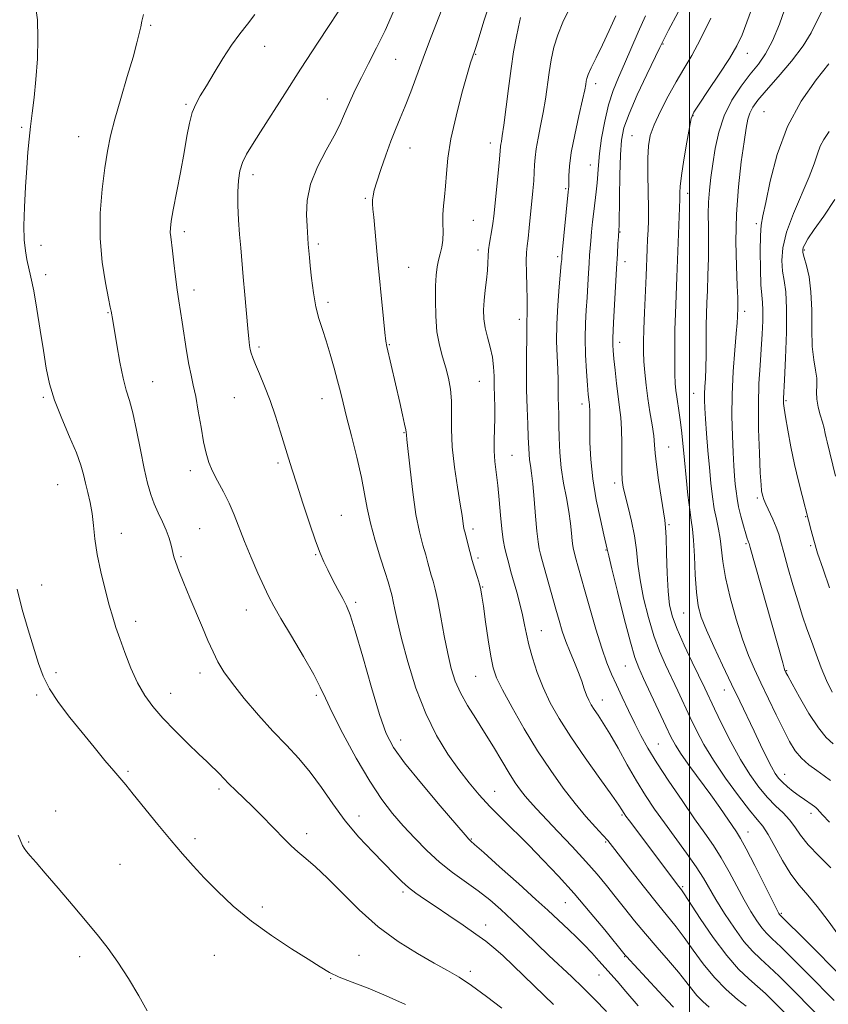
# Model space of a CAD drawing. Extents: x 2044800 to 2047700, y 359800 to 362700.
# Drawn here: x 2046311 to 2046539, y 361127 to 361405 of the extents above; entities that cross this region are included whole.
import ezdxf

# ---------------------------------------------------------------- set-up
doc = ezdxf.new("R2010")
doc.units = 0
doc.header["$MEASUREMENT"] = 0
for name, color, linetype, lineweight in [('32000', 7, 'Continuous', 0), ('DTM SPOT ELEVATION', 2, 'Continuous', 13), ('INDEX CONTOUR', 41, 'Continuous', 13), ('INTERMEDIATE CONTOUR', 44, 'Continuous', 0)]:
    doc.layers.add(name, color=color, linetype=linetype, lineweight=lineweight)

msp = doc.modelspace()

# ---------------------------------------------------------------- linework, layer by layer
at = {"layer": '32000', "flags": 128}
msp.add_lwpolyline([(2046500, 360000), (2046500, 362500)], dxfattribs=at)
at = {"layer": 'DTM SPOT ELEVATION'}
for p in [(2046348.19, 361403.07, 1118.2), (2046380.28, 361397.23, 1120.7), (2046492.5, 361397.87, 1138.1), (2046439.79, 361394.96, 1128.1), (2046516.34, 361395.21, 1142.69), (2046417.17, 361393.54, 1124.9), (2046473.52, 361386.73, 1134.5), (2046358.15, 361380.89, 1119.8), (2046397.93, 361382.33, 1123.2), (2046501.03, 361377.63, 1142.1), (2046520.98, 361378.8, 1147.1), (2046311.76, 361374.36, 1115.8), (2046483.81, 361372.01, 1139.1), (2046327.9, 361371.78, 1117.2), (2046443.89, 361370, 1129.4), (2046421.28, 361368.57, 1126.8), (2046472.07, 361363.75, 1135.3), (2046377.01, 361361.02, 1122.5), (2046465.14, 361357.12, 1133.8), (2046499.46, 361355.8, 1142.5), (2046408.61, 361354.34, 1125.8), (2046439.05, 361348.16, 1128.9), (2046518.8, 361347.21, 1147.7), (2046357.65, 361345.04, 1120.4), (2046480.46, 361344.94, 1138.1), (2046395.45, 361341.57, 1124.3), (2046317.24, 361341.13, 1116.5), (2046440.43, 361339.81, 1129.5), (2046532.4, 361339.79, 1152.2), (2046462.86, 361337.91, 1133.7), (2046481.86, 361336.54, 1138.6), (2046420.89, 361334.93, 1126.9), (2046318.6, 361332.93, 1116.4), (2046360.35, 361328.55, 1120.5), (2046398.17, 361325.07, 1124.4), (2046336.09, 361322.15, 1117.9), (2046515.52, 361322.55, 1146.45), (2046452.04, 361320.3, 1131.5), (2046480.31, 361313.79, 1138.5), (2046378.73, 361312.52, 1122.3), (2046415.42, 361313.17, 1126.1), (2046348.68, 361302.7, 1118.8), (2046440.81, 361302.84, 1129.1), (2046317.93, 361298.32, 1115.8), (2046371.78, 361298.22, 1121.1), (2046396.48, 361298, 1123.3), (2046501.16, 361299.44, 1143.2), (2046527.2, 361297.42, 1150.2), (2046469.68, 361296.49, 1135.5), (2046419.52, 361288.41, 1125.9), (2046494.16, 361284.31, 1140.84), (2046450.01, 361281.99, 1130.9), (2046384.09, 361279.82, 1121.7), (2046359.3, 361277.64, 1119.5), (2046321.97, 361273.71, 1115.1), (2046478.92, 361274.24, 1137.6), (2046519.11, 361269.97, 1147.7), (2046401.87, 361265.13, 1122.9), (2046532.76, 361264.69, 1149.9), (2046362, 361261.33, 1118.9), (2046439.04, 361261.22, 1128.4), (2046494.25, 361262.49, 1140.2), (2046339.87, 361259.99, 1116.7), (2046515.92, 361257.08, 1145.8), (2046534.15, 361256.53, 1149.8), (2046356.73, 361253.46, 1118.2), (2046394.69, 361254.06, 1121.9), (2046440.4, 361253.05, 1128.3), (2046476.48, 361255.34, 1135.9), (2046317.4, 361245.51, 1114.6), (2046441.76, 361244.88, 1128.1), (2046405.89, 361240.61, 1122.3), (2046375.1, 361238.41, 1119.2), (2046498.4, 361237.55, 1141.1), (2046343.93, 361235.21, 1116.5), (2046458.21, 361232.61, 1130.8), (2046481.89, 361222.66, 1135.1), (2046321.5, 361220.74, 1114.3), (2046362.09, 361220.71, 1117.5), (2046439.77, 361219.77, 1127.1), (2046527.37, 361221.32, 1146.1), (2046316.07, 361214.48, 1113.8), (2046353.82, 361214.96, 1116.7), (2046394.81, 361214.38, 1119.7), (2046509.78, 361215.91, 1141.3), (2046475.49, 361213.09, 1132.7), (2046418.57, 361201.81, 1122.6), (2046491.24, 361200.72, 1134.9), (2046341.75, 361193.02, 1114.2), (2046526.84, 361192.1, 1142.7), (2046367.46, 361188.04, 1115.7), (2046445.13, 361187.32, 1124.8), (2046321.43, 361181.77, 1112.7), (2046480.94, 361180.68, 1129.8), (2046534.24, 361181.2, 1141.5), (2046406.9, 361180.37, 1118.7), (2046392.12, 361175.45, 1116.5), (2046516.53, 361175.91, 1136.7), (2046313.77, 361173.05, 1112.1), (2046360.61, 361173.99, 1114.4), (2046438.53, 361173.89, 1122.1), (2046476.38, 361173.04, 1127.8), (2046339.49, 361166.77, 1112.9), (2046419.3, 361159.01, 1117.7), (2046498.05, 361160.5, 1130.2), (2046465.03, 361155.99, 1123.1), (2046379.66, 361154.78, 1114.4), (2046525.92, 361153.03, 1136.2), (2046442.58, 361149.69, 1118.6), (2046328.16, 361140.76, 1111.6), (2046366.06, 361141.13, 1113.1), (2046406.85, 361141.16, 1114.9), (2046481.75, 361140.8, 1123.9), (2046438.25, 361136.67, 1116.4), (2046398.9, 361134.57, 1113.9), (2046474.47, 361135.61, 1121.2)]:
    msp.add_point(p, dxfattribs=at)
at = {"layer": 'INDEX CONTOUR'}
for points in [[(2046377.498, 361406.199, 1120), (2046375.482, 361403.4189, 1120), (2046373.321, 361400.696, 1120), (2046370.986, 361397.568, 1120), (2046368.4899, 361393.756, 1120), (2046366.031, 361389.711, 1120), (2046363.852, 361386.0611, 1120), (2046362.139, 361383.243, 1120), (2046360.846, 361380.911, 1120), (2046359.873, 361378.522, 1120), (2046359.1069, 361375.598, 1120), (2046358.394, 361371.902, 1120), (2046357.569, 361367.26, 1120), (2046356.532, 361361.694, 1120), (2046354.536, 361351.185, 1120), (2046353.975, 361347.968, 1120), (2046353.725, 361346.014, 1120), (2046353.692, 361344.719, 1120), (2046353.797, 361343.509, 1120), (2046354.332, 361339.578, 1120), (2046354.733, 361336.206, 1120), (2046355.182, 361332.318, 1120), (2046355.6429, 361328.6, 1120), (2046356.088, 361325.522, 1120), (2046357.056, 361319.529, 1120), (2046358.284, 361311.428, 1120), (2046358.93, 361307.596, 1120), (2046359.555, 361304.553, 1120), (2046360.1831, 361301.798, 1120), (2046360.852, 361298.598, 1120), (2046361.586, 361294.473, 1120), (2046362.346, 361289.948, 1120), (2046363.078, 361285.797, 1120), (2046363.767, 361282.582, 1120), (2046364.55, 361279.9999, 1120), (2046365.602, 361277.534, 1120), (2046367.032, 361274.774, 1120), (2046368.668, 361271.733, 1120), (2046370.272, 361268.5289, 1120), (2046371.683, 361265.23, 1120), (2046374.5881, 361257.716, 1120), (2046376.441, 361253.249, 1120), (2046378.385, 361248.788, 1120), (2046380.108, 361244.972, 1120), (2046381.45, 361242.153, 1120), (2046382.841, 361239.541, 1120), (2046384.863, 361236.061, 1120), (2046387.858, 361231.0291, 1120), (2046391.222, 361225.34, 1120), (2046394.111, 361220.281, 1120), (2046395.972, 361216.685, 1120), (2046397.411, 361213.58, 1120), (2046399.325, 361209.54, 1120), (2046402.352, 361203.608, 1120), (2046406.096, 361196.694, 1120), (2046409.904, 361190.173, 1120), (2046413.275, 361185.087, 1120), (2046416.333, 361181.126, 1120), (2046419.353, 361177.646, 1120), (2046422.561, 361174.141, 1120), (2046425.974, 361170.662, 1120), (2046429.56, 361167.403, 1120), (2046433.265, 361164.496, 1120), (2046440.459, 361159.32, 1120), (2046443.696, 361156.762, 1120), (2046446.806, 361154.06, 1120), (2046449.998, 361151.106, 1120), (2046453.414, 361147.844, 1120), (2046456.943, 361144.443, 1120), (2046460.408, 361141.123, 1120), (2046466.833, 361135.085, 1120), (2046469.981, 361132.074, 1120), (2046473.228, 361128.85, 1120), (2046476.604, 361125.342, 1120)], [(2046452.4201, 361405.277, 1130), (2046451.7749, 361402.648, 1130), (2046451.125, 361399.502, 1130), (2046450.448, 361395.651, 1130), (2046449.732, 361390.911, 1130), (2046448.984, 361385.302, 1130), (2046447.677, 361374.959, 1130), (2046447.262, 361371.996, 1130), (2046447.006, 361370.416, 1130), (2046446.864, 361369.612, 1130), (2046446.787, 361368.959, 1130), (2046446.687, 361367.789, 1130), (2046446.4691, 361365.418, 1130), (2046446.075, 361361.467, 1130), (2046444.84, 361349.384, 1130), (2046444.599, 361347.257, 1130), (2046444.339, 361345.5, 1130), (2046443.644, 361341.726, 1130), (2046443.373, 361339.846, 1130), (2046443.248, 361338.079, 1130), (2046443.182, 361336.235, 1130), (2046443.052, 361334.064, 1130), (2046442.775, 361331.4069, 1130), (2046442.426, 361328.479, 1130), (2046442.122, 361325.589, 1130), (2046441.968, 361322.96, 1130), (2046442.038, 361320.481, 1130), (2046442.396, 361317.956, 1130), (2046443.055, 361315.244, 1130), (2046443.826, 361312.425, 1130), (2046444.47, 361309.636, 1130), (2046444.8119, 361306.968, 1130), (2046444.934, 361304.333, 1130), (2046444.985, 361301.5981, 1130), (2046445.164, 361295.592, 1130), (2046445.172, 361292.459, 1130), (2046445.058, 361289.342, 1130), (2046444.929, 361286.268, 1130), (2046444.926, 361283.252, 1130), (2046445.151, 361280.263, 1130), (2046445.965, 361273.527, 1130), (2046446.358, 361269.422, 1130), (2046446.725, 361265.1799, 1130), (2046447.107, 361261.323, 1130), (2046447.534, 361258.235, 1130), (2046448.007, 361255.76, 1130), (2046448.521, 361253.6071, 1130), (2046449.076, 361251.5, 1130), (2046449.705, 361249.225, 1130), (2046451.311, 361243.481, 1130), (2046452.195, 361240.177, 1130), (2046452.964, 361237.041, 1130), (2046453.541, 361234.3, 1130), (2046454.069, 361231.649, 1130), (2046454.749, 361228.649, 1130), (2046455.745, 361224.984, 1130), (2046457.077, 361220.848, 1130), (2046458.735, 361216.56, 1130), (2046460.741, 361212.317, 1130), (2046463.274, 361207.84, 1130), (2046466.548, 361202.726, 1130), (2046470.598, 361196.822, 1130), (2046474.743, 361190.964, 1130), (2046478.119, 361186.235, 1130), (2046480.099, 361183.419, 1130), (2046480.986, 361182.098, 1130), (2046481.588, 361181.128, 1130), (2046482.102, 361180.407, 1130), (2046483.121, 361179.037, 1130), (2046497.031, 361160.531, 1130), (2046497.746, 361159.616, 1130), (2046498.501, 361158.515, 1130), (2046503.061, 361151.552, 1130), (2046506.717, 361146.167, 1130), (2046510.488, 361141.076, 1130), (2046513.844, 361137.249, 1130), (2046516.728, 361134.506, 1130), (2046519.2, 361132.3779, 1130), (2046521.385, 361130.409, 1130), (2046523.658, 361128.187, 1130), (2046530.119, 361121.559, 1130)], [(2046506.038, 361405.1081, 1140), (2046503.149, 361399.2241, 1140), (2046500.65, 361394.621, 1140), (2046498.433, 361390.886, 1140), (2046496.259, 361387.248, 1140), (2046493.98, 361383.157, 1140), (2046491.814, 361378.936, 1140), (2046490.068, 361375.127, 1140), (2046488.969, 361372.053, 1140), (2046488.42, 361369.166, 1140), (2046488.242, 361365.7, 1140), (2046488.268, 361361.165, 1140), (2046488.379, 361356.173, 1140), (2046488.465, 361351.615, 1140), (2046488.444, 361348.139, 1140), (2046488.341, 361345.426, 1140), (2046488.207, 361342.915, 1140), (2046488.0781, 361340.101, 1140), (2046487.764, 361332.513, 1140), (2046487.298, 361322.198, 1140), (2046487.107, 361317.504, 1140), (2046487.009, 361313.947, 1140), (2046487.021, 361311.129, 1140), (2046487.148, 361308.416, 1140), (2046487.397, 361305.303, 1140), (2046487.768, 361301.801, 1140), (2046488.264, 361298.049, 1140), (2046488.862, 361294.215, 1140), (2046489.457, 361290.584, 1140), (2046489.921, 361287.47, 1140), (2046490.179, 361285, 1140), (2046490.374, 361282.574, 1140), (2046490.703, 361279.4029, 1140), (2046491.294, 361275.022, 1140), (2046492.011, 361270.254, 1140), (2046493.064, 361263.704, 1140), (2046493.29, 361261.707, 1140), (2046493.421, 361258.889, 1140), (2046493.544, 361254.33, 1140), (2046493.713, 361248.849, 1140), (2046493.975, 361243.705, 1140), (2046494.405, 361239.79, 1140), (2046495.187, 361236.53, 1140), (2046496.531, 361232.987, 1140), (2046498.529, 361228.525, 1140), (2046500.802, 361223.731, 1140), (2046504.346, 361216.385, 1140), (2046507.084, 361210.618, 1140), (2046509.16, 361206.303, 1140), (2046511.682, 361201.285, 1140), (2046514.38, 361196.329, 1140), (2046517.03, 361192.061, 1140), (2046519.5761, 361188.531, 1140), (2046522.004, 361185.648, 1140), (2046524.29, 361183.299, 1140), (2046526.366, 361181.282, 1140), (2046528.151, 361179.372, 1140), (2046529.66, 361177.354, 1140), (2046531.277, 361175.054, 1140), (2046533.477, 361172.303, 1140), (2046536.529, 361169.066, 1140), (2046539.851, 361165.819, 1140)], [(2046539.352, 361373.228, 1150), (2046537.908, 361370.988, 1150), (2046536.844, 361369.0379, 1150), (2046536.04, 361366.889, 1150), (2046535.149, 361364.146, 1150), (2046533.763, 361360.432, 1150), (2046529.294, 361350.1219, 1150), (2046527.343, 361344.886, 1150), (2046526.297, 361340.47, 1150), (2046526.026, 361336.857, 1150), (2046526.241, 361333.872, 1150), (2046526.671, 361331.207, 1150), (2046527.111, 361328.024, 1150), (2046527.371, 361323.352, 1150), (2046527.32, 361316.687, 1150), (2046527.067, 361309.383, 1150), (2046526.782, 361303.26, 1150), (2046526.515, 361298.024, 1150), (2046526.492, 361297.316, 1150), (2046526.517, 361296.5921, 1150), (2046526.662, 361295.277, 1150), (2046527.027, 361292.887, 1150), (2046527.678, 361289.125, 1150), (2046528.564, 361284.433, 1150), (2046529.601, 361279.439, 1150), (2046530.698, 361274.724, 1150), (2046531.718, 361270.683, 1150), (2046533.5341, 361263.781, 1150), (2046534.278, 361260.794, 1150), (2046535.023, 361258.056, 1150), (2046536.126, 361254.435, 1150), (2046537.638, 361249.933, 1150), (2046539.491, 361244.681, 1150)]]:
    msp.add_polyline3d(points, dxfattribs=at)
at = {"layer": 'INTERMEDIATE CONTOUR'}
for points in [[(2046403.916, 361411.398, 1122), (2046395.348, 361398.342, 1122), (2046390.391, 361390.733, 1122), (2046385.932, 361383.792, 1122), (2046379.108, 361373.082, 1122), (2046376.824, 361369.539, 1122), (2046375.191, 361366.845, 1122), (2046374.065, 361364.515, 1122), (2046373.319, 361362.112, 1122), (2046372.886, 361359.401, 1122), (2046372.713, 361356.196, 1122), (2046372.747, 361352.403, 1122), (2046372.9311, 361348.293, 1122), (2046373.206, 361344.228, 1122), (2046373.524, 361340.436, 1122), (2046374.274, 361332.261, 1122), (2046374.707, 361327.193, 1122), (2046375.504, 361317.689, 1122), (2046375.783, 361314.765, 1122), (2046376.003, 361312.98, 1122), (2046376.2131, 361311.808, 1122), (2046376.476, 361310.756, 1122), (2046376.915, 361309.462, 1122), (2046377.668, 361307.598, 1122), (2046378.821, 361304.916, 1122), (2046380.261, 361301.4831, 1122), (2046381.824, 361297.449, 1122), (2046383.361, 361293.009, 1122), (2046384.783, 361288.557, 1122), (2046387.031, 361281.169, 1122), (2046388.047, 361277.87, 1122), (2046389.327, 361273.831, 1122), (2046391.031, 361268.57, 1122), (2046392.91, 361262.89, 1122), (2046394.609, 361257.919, 1122), (2046395.886, 361254.457, 1122), (2046396.931, 361252.0009, 1122), (2046398.046, 361249.726, 1122), (2046399.4391, 361247.022, 1122), (2046400.94, 361244.164, 1122), (2046402.2901, 361241.645, 1122), (2046403.339, 361239.642, 1122), (2046404.384, 361237.068, 1122), (2046405.835, 361232.524, 1122), (2046407.952, 361225.195, 1122), (2046410.393, 361216.628, 1122), (2046412.667, 361208.956, 1122), (2046414.511, 361203.677, 1122), (2046416.572, 361199.731, 1122), (2046419.725, 361195.423, 1122), (2046424.465, 361189.6, 1122), (2046429.763, 361183.29, 1122), (2046436.76, 361175.086, 1122), (2046437.806, 361173.884, 1122), (2046438.103, 361173.581, 1122), (2046438.406, 361173.329, 1122), (2046439.466, 361172.409, 1122), (2046442.036, 361170.133, 1122), (2046446.511, 361166.132, 1122), (2046451.867, 361161.3191, 1122), (2046456.722, 361156.925, 1122), (2046460.05, 361153.869, 1122), (2046465.987, 361148.3061, 1122), (2046468.146, 361146.263, 1122), (2046470.354, 361144.077, 1122), (2046472.483, 361141.829, 1122), (2046474.46, 361139.643, 1122), (2046479.616, 361133.876, 1122), (2046482.087, 361131.013, 1122), (2046485.537, 361126.919, 1122)], [(2046499.586, 361412.02, 1138), (2046494.116, 361401.718, 1138), (2046492.652, 361398.924, 1138), (2046491.6279, 361396.873, 1138), (2046487.981, 361389.264, 1138), (2046485.305, 361383.538, 1138), (2046482.964, 361378.217, 1138), (2046481.519, 361374.244, 1138), (2046480.8181, 361370.795, 1138), (2046480.526, 361366.603, 1138), (2046480.363, 361360.869, 1138), (2046480.258, 361354.669, 1138), (2046480.151, 361346.648, 1138), (2046480.124, 361345.4961, 1138), (2046479.98, 361343.509, 1138), (2046479.8569, 361341.637, 1138), (2046479.681, 361338.742, 1138), (2046479.448, 361334.652, 1138), (2046478.632, 361319.362, 1138), (2046478.385, 361314.987, 1138), (2046478.3659, 361314.038, 1138), (2046478.402, 361313.012, 1138), (2046478.514, 361311.515, 1138), (2046478.724, 361309.222, 1138), (2046479.047, 361305.963, 1138), (2046479.447, 361302.207, 1138), (2046479.88, 361298.5811, 1138), (2046480.298, 361295.51, 1138), (2046480.649, 361292.623, 1138), (2046480.877, 361289.347, 1138), (2046480.955, 361285.335, 1138), (2046480.938, 361277.525, 1138), (2046481.022, 361275.006, 1138), (2046481.293, 361273.004, 1138), (2046481.8461, 361270.674, 1138), (2046482.717, 361267.396, 1138), (2046483.703, 361263.445, 1138), (2046484.541, 361259.319, 1138), (2046485.06, 361255.37, 1138), (2046485.467, 361251.356, 1138), (2046486.06, 361246.885, 1138), (2046487.064, 361241.729, 1138), (2046488.4101, 361236.302, 1138), (2046489.958, 361231.181, 1138), (2046491.586, 361226.791, 1138), (2046493.261, 361222.95, 1138), (2046496.707, 361215.645, 1138), (2046500.201, 361208.185, 1138), (2046501.9879, 361204.471, 1138), (2046504.07, 361200.542, 1138), (2046506.757, 361196.112, 1138), (2046510.186, 361191.083, 1138), (2046513.822, 361186.113, 1138), (2046516.962, 361182.051, 1138), (2046519.114, 361179.428, 1138), (2046520.645, 361177.506, 1138), (2046522.136, 361175.231, 1138), (2046524.034, 361171.855, 1138), (2046526.262, 361167.858, 1138), (2046528.61, 361164.029, 1138), (2046530.933, 361160.911, 1138), (2046533.345, 361158.081, 1138), (2046536.025, 361154.871, 1138), (2046539.0701, 361150.842, 1138), (2046542.25, 361146.463, 1138)], [(2046528.796, 361413.183, 1144), (2046525.335, 361403.491, 1144), (2046523.3881, 361398.706, 1144), (2046521.446, 361395.075, 1144), (2046519.4101, 361392.183, 1144), (2046517.132, 361389.325, 1144), (2046514.552, 361385.934, 1144), (2046511.969, 361382.0001, 1144), (2046509.773, 361377.656, 1144), (2046508.248, 361373.055, 1144), (2046507.266, 361368.446, 1144), (2046506.593, 361364.099, 1144), (2046506.044, 361360.21, 1144), (2046505.619, 361356.669, 1144), (2046505.365, 361353.294, 1144), (2046505.3021, 361349.893, 1144), (2046505.345, 361346.254, 1144), (2046505.381, 361342.155, 1144), (2046505.326, 361337.509, 1144), (2046505.199, 361332.752, 1144), (2046505.048, 361328.448, 1144), (2046504.912, 361324.968, 1144), (2046504.804, 361321.884, 1144), (2046504.731, 361318.574, 1144), (2046504.66, 361310.423, 1144), (2046504.597, 361306.596, 1144), (2046504.484, 361303.596, 1144), (2046504.3571, 361301.282, 1144), (2046504.265, 361299.361, 1144), (2046504.253, 361297.514, 1144), (2046504.338, 361295.309, 1144), (2046504.532, 361292.286, 1144), (2046504.838, 361288.166, 1144), (2046505.22, 361283.383, 1144), (2046505.635, 361278.55, 1144), (2046506.051, 361274.171, 1144), (2046506.493, 361270.315, 1144), (2046506.998, 361266.94, 1144), (2046507.583, 361263.978, 1144), (2046508.166, 361261.244, 1144), (2046508.646, 361258.526, 1144), (2046509.397, 361252.058, 1144), (2046510.166, 361247.56, 1144), (2046511.482, 361241.917, 1144), (2046513.165, 361235.822, 1144), (2046514.949, 361230.1831, 1144), (2046516.636, 361225.642, 1144), (2046518.317, 361221.769, 1144), (2046520.1569, 361217.87, 1144), (2046524.43, 361208.891, 1144), (2046526.455, 361204.729, 1144), (2046528.173, 361201.402, 1144), (2046529.775, 361198.8, 1144), (2046531.534, 361196.675, 1144), (2046533.6331, 361194.82, 1144), (2046535.873, 361193.1811, 1144), (2046537.964, 361191.74, 1144), (2046539.714, 361190.438, 1144)], [(2046315.68, 361408.617, 1116), (2046316.229, 361404.694, 1116), (2046316.399, 361399.506, 1116), (2046316.234, 361393.648, 1116), (2046315.842, 361387.879, 1116), (2046315.325, 361382.802, 1116), (2046314.772, 361378.4181, 1116), (2046314.269, 361374.5739, 1116), (2046313.876, 361371.053, 1116), (2046313.554, 361367.379, 1116), (2046313.238, 361363.008, 1116), (2046312.893, 361357.635, 1116), (2046312.596, 361351.901, 1116), (2046312.4571, 361346.686, 1116), (2046312.553, 361342.653, 1116), (2046312.85, 361339.613, 1116), (2046313.284, 361337.165, 1116), (2046314.433, 361332.143, 1116), (2046315.188, 361328.369, 1116), (2046316.08, 361323.184, 1116), (2046317.027, 361317.25, 1116), (2046317.924, 361311.484, 1116), (2046318.735, 361306.55, 1116), (2046319.692, 361302.094, 1116), (2046321.09, 361297.511, 1116), (2046323.093, 361292.407, 1116), (2046325.316, 361287.2439, 1116), (2046327.242, 361282.695, 1116), (2046328.492, 361279.238, 1116), (2046329.245, 361276.556, 1116), (2046329.821, 361274.135, 1116), (2046330.468, 361271.547, 1116), (2046331.132, 361268.705, 1116), (2046331.69, 361265.608, 1116), (2046332.075, 361262.229, 1116), (2046332.462, 361258.442, 1116), (2046333.085, 361254.094, 1116), (2046334.095, 361249.168, 1116), (2046335.3189, 361244.184, 1116), (2046336.501, 361239.794, 1116), (2046337.466, 361236.419, 1116), (2046338.369, 361233.5321, 1116), (2046339.445, 361230.375, 1116), (2046340.8709, 361226.417, 1116), (2046342.586, 361222.048, 1116), (2046344.474, 361217.887, 1116), (2046346.475, 361214.374, 1116), (2046348.767, 361211.232, 1116), (2046351.587, 361208.005, 1116), (2046355.029, 361204.405, 1116), (2046358.621, 361200.817, 1116), (2046361.746, 361197.794, 1116), (2046363.952, 361195.731, 1116), (2046365.427, 361194.383, 1116), (2046366.523, 361193.345, 1116), (2046367.5609, 361192.267, 1116), (2046368.737, 361191.007, 1116), (2046370.22, 361189.478, 1116), (2046372.124, 361187.614, 1116), (2046374.37, 361185.456, 1116), (2046376.8261, 361183.065, 1116), (2046379.359, 361180.527, 1116), (2046385.982, 361173.75, 1116), (2046387.7699, 361172.015, 1116), (2046389.659, 361170.325, 1116), (2046391.872, 361168.47, 1116), (2046394.586, 361166.1271, 1116), (2046397.9639, 361162.94, 1116), (2046402.116, 361158.721, 1116), (2046406.935, 361153.936, 1116), (2046412.261, 361149.215, 1116), (2046417.8731, 361145.087, 1116), (2046423.316, 361141.665, 1116), (2046428.072, 361138.96, 1116), (2046431.83, 361136.887, 1116), (2046435.103, 361134.978, 1116), (2046438.608, 361132.666, 1116), (2046442.805, 361129.603, 1116), (2046447.128, 361126.296, 1116)], [(2046443.937, 361409.92, 1128), (2046442.063, 361404.275, 1128), (2046440.713, 361399.881, 1128), (2046439.87, 361397.173, 1128), (2046439.392, 361395.734, 1128), (2046438.813, 361394.126, 1128), (2046438.313, 361392.52, 1128), (2046437.377, 361389.3111, 1128), (2046435.896, 361384.028, 1128), (2046434.21, 361377.558, 1128), (2046432.777, 361371.1259, 1128), (2046431.9301, 361365.717, 1128), (2046431.521, 361361.35, 1128), (2046431.278, 361357.802, 1128), (2046430.992, 361354.85, 1128), (2046430.707, 361352.266, 1128), (2046430.527, 361349.8221, 1128), (2046430.513, 361347.348, 1128), (2046430.55, 361344.909, 1128), (2046430.48, 361342.6289, 1128), (2046430.192, 361340.592, 1128), (2046429.76, 361338.73, 1128), (2046429.307, 361336.936, 1128), (2046428.934, 361335.06, 1128), (2046428.656, 361332.781, 1128), (2046428.47, 361329.733, 1128), (2046428.386, 361325.719, 1128), (2046428.481, 361321.198, 1128), (2046428.843, 361316.796, 1128), (2046429.522, 361312.995, 1128), (2046430.396, 361309.701, 1128), (2046431.3, 361306.678, 1128), (2046432.085, 361303.706, 1128), (2046432.664, 361300.629, 1128), (2046432.965, 361297.31, 1128), (2046432.976, 361293.606, 1128), (2046432.93, 361289.354, 1128), (2046433.119, 361284.384, 1128), (2046433.738, 361278.705, 1128), (2046434.593, 361273.029, 1128), (2046435.388, 361268.25, 1128), (2046435.901, 361265.024, 1128), (2046436.355, 361261.909, 1128), (2046436.527, 361261.043, 1128), (2046436.7541, 361260.142, 1128), (2046437.079, 361258.901, 1128), (2046438.112, 361254.863, 1128), (2046438.784, 361252.398, 1128), (2046439.517, 361249.911, 1128), (2046440.222, 361247.602, 1128), (2046440.8, 361245.67, 1128), (2046441.194, 361244.145, 1128), (2046441.521, 361242.372, 1128), (2046441.94, 361239.529, 1128), (2046442.563, 361235.13, 1128), (2046443.3, 361230.035, 1128), (2046444.016, 361225.44, 1128), (2046444.669, 361222.145, 1128), (2046445.61, 361219.363, 1128), (2046447.288, 361215.906, 1128), (2046450.002, 361210.929, 1128), (2046453.457, 361204.943, 1128), (2046457.2119, 361198.8, 1128), (2046460.8929, 361193.205, 1128), (2046464.41, 361188.273, 1128), (2046467.743, 361183.974, 1128), (2046470.841, 361180.295, 1128), (2046473.528, 361177.295, 1128), (2046475.596, 361175.0469, 1128), (2046476.998, 361173.467, 1128), (2046478.323, 361171.826, 1128), (2046483.491, 361165.127, 1128), (2046487.295, 361160.241, 1128), (2046490.946, 361155.639, 1128), (2046496.244, 361149.176, 1128), (2046498.526, 361146.198, 1128), (2046501.049, 361142.636, 1128), (2046503.879, 361138.726, 1128), (2046507.009, 361134.892, 1128), (2046510.353, 361131.509, 1128), (2046513.498, 361128.7639, 1128), (2046515.949, 361126.797, 1128)], [(2046517.832, 361408.599, 1142), (2046516.202, 361404.029, 1142), (2046514.812, 361400.451, 1142), (2046513.312, 361397.312, 1142), (2046511.257, 361393.784, 1142), (2046508.404, 361389.348, 1142), (2046505.313, 361384.722, 1142), (2046502.747, 361380.933, 1142), (2046501.25, 361378.6189, 1142), (2046500.503, 361376.861, 1142), (2046499.967, 361374.348, 1142), (2046499.233, 361370.203, 1142), (2046498.409, 361365.261, 1142), (2046497.732, 361360.791, 1142), (2046497.374, 361357.7649, 1142), (2046497.2631, 361355.986, 1142), (2046497.253, 361354.138, 1142), (2046496.462, 361332.15, 1142), (2046496.054, 361321.902, 1142), (2046495.92, 361317.362, 1142), (2046495.854, 361312.779, 1142), (2046495.852, 361308.455, 1142), (2046495.902, 361304.84, 1142), (2046496.001, 361302.225, 1142), (2046496.163, 361300.266, 1142), (2046496.409, 361298.462, 1142), (2046497.1291, 361294.009, 1142), (2046497.506, 361291.309, 1142), (2046497.839, 361288.282, 1142), (2046498.555, 361280.595, 1142), (2046499.039, 361275.723, 1142), (2046499.569, 361270.7989, 1142), (2046500.077, 361266.63, 1142), (2046500.505, 361263.703, 1142), (2046500.855, 361261.229, 1142), (2046501.139, 361258.097, 1142), (2046501.381, 361253.556, 1142), (2046501.637, 361248.311, 1142), (2046501.975, 361243.423, 1142), (2046502.482, 361239.632, 1142), (2046503.342, 361236.372, 1142), (2046504.76, 361232.751, 1142), (2046506.847, 361228.128, 1142), (2046509.341, 361222.864, 1142), (2046511.884, 361217.572, 1142), (2046514.193, 361212.736, 1142), (2046518.205, 361204.265, 1142), (2046520.037, 361200.424, 1142), (2046521.698, 361197.0121, 1142), (2046523.088, 361194.285, 1142), (2046524.166, 361192.393, 1142), (2046525.127, 361191.062, 1142), (2046526.225, 361189.91, 1142), (2046527.642, 361188.644, 1142), (2046529.262, 361187.318, 1142), (2046530.897, 361186.072, 1142), (2046532.38, 361185.021, 1142), (2046534.583, 361183.561, 1142), (2046535.216, 361183.122, 1142), (2046535.643, 361182.776, 1142), (2046536.015, 361182.407, 1142), (2046537.534, 361180.757, 1142), (2046539.45, 361178.706, 1142)], [(2046346.115, 361406.134, 1118), (2046345.661, 361404.276, 1118), (2046345.348, 361402.732, 1118), (2046344.956, 361400.861, 1118), (2046344.3, 361398.167, 1118), (2046343.202, 361394.184, 1118), (2046341.58, 361388.702, 1118), (2046339.731, 361382.525, 1118), (2046338.05, 361376.707, 1118), (2046336.83, 361371.969, 1118), (2046335.958, 361367.696, 1118), (2046335.223, 361362.933, 1118), (2046334.493, 361356.985, 1118), (2046333.962, 361350.184, 1118), (2046333.903, 361343.116, 1118), (2046334.479, 361336.371, 1118), (2046335.401, 361330.539, 1118), (2046336.269, 361326.215, 1118), (2046336.776, 361323.765, 1118), (2046336.994, 361322.65, 1118), (2046337.461, 361319.988, 1118), (2046338.607, 361313.126, 1118), (2046339.471, 361308.245, 1118), (2046340.386, 361303.758, 1118), (2046341.268, 361300.399, 1118), (2046342.155, 361297.472, 1118), (2046343.112, 361293.927, 1118), (2046344.181, 361289.053, 1118), (2046345.292, 361283.511, 1118), (2046346.349, 361278.303, 1118), (2046347.29, 361274.193, 1118), (2046348.196, 361270.999, 1118), (2046349.181, 361268.303, 1118), (2046350.313, 361265.7581, 1118), (2046351.481, 361263.301, 1118), (2046352.527, 361260.94, 1118), (2046353.329, 361258.7, 1118), (2046353.9161, 361256.656, 1118), (2046354.723, 361253.4251, 1118), (2046355.233, 361251.782, 1118), (2046356.104, 361249.428, 1118), (2046357.484, 361246, 1118), (2046359.205, 361241.854, 1118), (2046362.73, 361233.485, 1118), (2046364.299, 361229.845, 1118), (2046365.74, 361226.654, 1118), (2046367.129, 361223.861, 1118), (2046368.813, 361221.047, 1118), (2046371.201, 361217.698, 1118), (2046374.555, 361213.484, 1118), (2046378.524, 361208.8151, 1118), (2046382.609, 361204.285, 1118), (2046386.405, 361200.316, 1118), (2046389.893, 361196.635, 1118), (2046393.151, 361192.797, 1118), (2046396.28, 361188.476, 1118), (2046399.475, 361183.81, 1118), (2046402.958, 361179.056, 1118), (2046406.832, 361174.4661, 1118), (2046410.735, 361170.284, 1118), (2046416.853, 361164.0229, 1118), (2046418.953, 361161.9349, 1118), (2046420.847, 361160.237, 1118), (2046422.8791, 361158.679, 1118), (2046425.309, 361157.006, 1118), (2046428.375, 361154.963, 1118), (2046432.17, 361152.407, 1118), (2046436.197, 361149.655, 1118), (2046439.808, 361147.139, 1118), (2046442.568, 361145.133, 1118), (2046444.882, 361143.28, 1118), (2046447.364, 361141.07, 1118), (2046450.433, 361138.172, 1118), (2046459.099, 361129.817, 1118), (2046461.661, 361127.325, 1118)], [(2046416.622, 361407.0489, 1124), (2046414.229, 361401.694, 1124), (2046411.83, 361396.743, 1124), (2046409.561, 361392.319, 1124), (2046407.5451, 361388.436, 1124), (2046405.874, 361385.091, 1124), (2046404.525, 361382.218, 1124), (2046403.446, 361379.735, 1124), (2046402.533, 361377.495, 1124), (2046401.47, 361375.084, 1124), (2046399.893, 361372.021, 1124), (2046397.61, 361367.986, 1124), (2046395.141, 361363.292, 1124), (2046393.181, 361358.411, 1124), (2046392.238, 361353.782, 1124), (2046392.068, 361349.722, 1124), (2046392.237, 361346.511, 1124), (2046392.587, 361341.476, 1124), (2046392.917, 361337.757, 1124), (2046393.152, 361335.345, 1124), (2046393.522, 361331.859, 1124), (2046394.044, 361327.804, 1124), (2046394.728, 361323.859, 1124), (2046395.577, 361320.508, 1124), (2046396.564, 361317.459, 1124), (2046397.651, 361314.23, 1124), (2046398.79, 361310.497, 1124), (2046399.89, 361306.582, 1124), (2046400.8499, 361302.969, 1124), (2046401.622, 361299.921, 1124), (2046402.387, 361296.827, 1124), (2046403.381, 361292.855, 1124), (2046404.747, 361287.485, 1124), (2046406.249, 361281.436, 1124), (2046407.559, 361275.7381, 1124), (2046408.461, 361271.12, 1124), (2046409.194, 361267.1019, 1124), (2046410.114, 361262.902, 1124), (2046411.453, 361258.019, 1124), (2046412.956, 361253.0771, 1124), (2046414.248, 361248.983, 1124), (2046415.049, 361246.393, 1124), (2046415.927, 361243.335, 1124), (2046416.197, 361242.305, 1124), (2046416.5291, 361240.802, 1124), (2046416.972, 361238.564, 1124), (2046417.685, 361235.218, 1124), (2046418.854, 361230.363, 1124), (2046420.619, 361223.837, 1124), (2046422.925, 361216.446, 1124), (2046425.671, 361209.235, 1124), (2046428.735, 361203.04, 1124), (2046431.927, 361197.868, 1124), (2046435.038, 361193.516, 1124), (2046437.933, 361189.772, 1124), (2046440.769, 361186.383, 1124), (2046443.777, 361183.088, 1124), (2046447.135, 361179.662, 1124), (2046454.726, 361172.15, 1124), (2046458.81, 361167.983, 1124), (2046463.06, 361163.467, 1124), (2046467.487, 361158.537, 1124), (2046472.004, 361153.272, 1124), (2046476.1279, 361148.321, 1124), (2046481.919, 361141.252, 1124), (2046482.444, 361140.648, 1124), (2046483.183, 361139.828, 1124), (2046484.379, 361138.526, 1124), (2046491.412, 361130.995, 1124), (2046493.826, 361128.39, 1124), (2046495.513, 361126.5259, 1124)], [(2046430.24, 361407.607, 1126), (2046428.519, 361403.226, 1126), (2046426.747, 361398.628, 1126), (2046424.948, 361393.869, 1126), (2046421.444, 361384.429, 1126), (2046419.872, 361380.332, 1126), (2046418.483, 361376.925, 1126), (2046417.182, 361373.814, 1126), (2046415.843, 361370.463, 1126), (2046414.396, 361366.538, 1126), (2046413, 361362.51, 1126), (2046411.873, 361359.052, 1126), (2046411.1751, 361356.658, 1126), (2046410.832, 361355.098, 1126), (2046410.714, 361353.96, 1126), (2046410.711, 361352.8391, 1126), (2046410.806, 361351.339, 1126), (2046411.005, 361349.069, 1126), (2046411.981, 361338.518, 1126), (2046413.7799, 361320.438, 1126), (2046414.179, 361316.581, 1126), (2046414.466, 361314.194, 1126), (2046414.74, 361312.619, 1126), (2046418.357, 361296.879, 1126), (2046419.143, 361293.397, 1126), (2046419.724, 361290.753, 1126), (2046420.031, 361289.226, 1126), (2046420.142, 361288.526, 1126), (2046420.212, 361287.798, 1126), (2046420.361, 361286.482, 1126), (2046421.261, 361278.123, 1126), (2046422.027, 361271.634, 1126), (2046422.9299, 361265.356, 1126), (2046423.899, 361260.405, 1126), (2046424.844, 361256.719, 1126), (2046425.664, 361253.942, 1126), (2046426.292, 361251.747, 1126), (2046427.242, 361248.262, 1126), (2046427.736, 361246.541, 1126), (2046428.322, 361244.299, 1126), (2046429.045, 361241.027, 1126), (2046429.927, 361236.447, 1126), (2046430.906, 361231.198, 1126), (2046431.897, 361226.15, 1126), (2046432.866, 361221.954, 1126), (2046433.978, 361218.398, 1126), (2046435.448, 361215.053, 1126), (2046437.423, 361211.561, 1126), (2046439.767, 361207.855, 1126), (2046442.2769, 361203.936, 1126), (2046444.765, 361199.865, 1126), (2046447.1009, 361195.932, 1126), (2046449.171, 361192.486, 1126), (2046450.9, 361189.778, 1126), (2046452.3719, 361187.677, 1126), (2046453.712, 361185.958, 1126), (2046455.087, 361184.354, 1126), (2046456.846, 361182.447, 1126), (2046462.903, 361176.0749, 1126), (2046466.923, 361171.808, 1126), (2046470.77, 361167.635, 1126), (2046473.943, 361164.045, 1126), (2046476.611, 361160.864, 1126), (2046479.108, 361157.753, 1126), (2046481.723, 361154.434, 1126), (2046484.544, 361150.8921, 1126), (2046487.609, 361147.173, 1126), (2046490.893, 361143.361, 1126), (2046494.103, 361139.688, 1126), (2046496.881, 361136.423, 1126), (2046498.984, 361133.762, 1126), (2046500.621, 361131.613, 1126), (2046502.113, 361129.814, 1126), (2046503.732, 361128.192, 1126), (2046505.547, 361126.5419, 1126)], [(2046466.023, 361407.476, 1132), (2046464.316, 361404.007, 1132), (2046462.879, 361400.47, 1132), (2046461.81, 361396.94, 1132), (2046461.035, 361393.394, 1132), (2046460.439, 361389.789, 1132), (2046459.382, 361382.335, 1132), (2046458.772, 361378.551, 1132), (2046458.051, 361374.814, 1132), (2046457.335, 361371.325, 1132), (2046456.779, 361368.317, 1132), (2046456.488, 361365.921, 1132), (2046456.367, 361363.865, 1132), (2046456.275, 361361.772, 1132), (2046456.098, 361359.33, 1132), (2046455.835, 361356.475, 1132), (2046454.826, 361346.079, 1132), (2046454.508, 361343.1109, 1132), (2046454.244, 361340.981, 1132), (2046454.067, 361339.122, 1132), (2046454.009, 361336.76, 1132), (2046454.081, 361333.379, 1132), (2046454.2111, 361329.513, 1132), (2046454.306, 361325.954, 1132), (2046454.299, 361323.315, 1132), (2046454.23, 361321.482, 1132), (2046454.164, 361320.161, 1132), (2046454.149, 361319.003, 1132), (2046454.1601, 361317.44, 1132), (2046454.155, 361314.849, 1132), (2046454.108, 361310.821, 1132), (2046454.064, 361305.799, 1132), (2046454.088, 361300.4391, 1132), (2046454.219, 361295.329, 1132), (2046454.408, 361290.792, 1132), (2046454.584, 361287.085, 1132), (2046454.788, 361282.365, 1132), (2046454.929, 361280.742, 1132), (2046455.167, 361279.114, 1132), (2046455.486, 361277.009, 1132), (2046455.85, 361273.937, 1132), (2046456.23, 361269.652, 1132), (2046456.608, 361264.893, 1132), (2046456.974, 361260.647, 1132), (2046457.319, 361257.654, 1132), (2046457.656, 361255.668, 1132), (2046457.999, 361254.195, 1132), (2046458.3739, 361252.772, 1132), (2046462.329, 361238.629, 1132), (2046463.238, 361235.44, 1132), (2046464.1401, 361232.496, 1132), (2046465.151, 361229.595, 1132), (2046466.337, 361226.599, 1132), (2046467.582, 361223.614, 1132), (2046468.723, 361220.814, 1132), (2046469.638, 361218.34, 1132), (2046470.37, 361216.223, 1132), (2046471.0041, 361214.465, 1132), (2046471.624, 361213.03, 1132), (2046472.318, 361211.746, 1132), (2046473.172, 361210.403, 1132), (2046474.273, 361208.776, 1132), (2046475.71, 361206.585, 1132), (2046477.5681, 361203.533, 1132), (2046479.88, 361199.475, 1132), (2046482.47, 361194.86, 1132), (2046485.104, 361190.287, 1132), (2046487.627, 361186.195, 1132), (2046490.172, 361182.375, 1132), (2046492.95, 361178.455, 1132), (2046499.188, 361169.928, 1132), (2046501.895, 361166.081, 1132), (2046503.911, 361162.935, 1132), (2046507.47, 361156.86, 1132), (2046509.9, 361152.941, 1132), (2046512.656, 361148.787, 1132), (2046515.361, 361145.095, 1132), (2046517.749, 361142.348, 1132), (2046520.01, 361140.167, 1132), (2046522.452, 361137.959, 1132), (2046525.304, 361135.256, 1132), (2046528.507, 361132.089, 1132), (2046535.457, 361125.014, 1132)], [(2046479.256, 361405.8041, 1134), (2046477.406, 361401.681, 1134), (2046475.463, 361397.627, 1134), (2046473.66, 361393.998, 1134), (2046472.257, 361391.135, 1134), (2046471.434, 361389.2629, 1134), (2046471.0549, 361388.124, 1134), (2046470.904, 361387.342, 1134), (2046470.773, 361386.494, 1134), (2046470.484, 361384.977, 1134), (2046469.868, 361382.143, 1134), (2046468.839, 361377.6419, 1134), (2046467.663, 361372.306, 1134), (2046466.687, 361367.267, 1134), (2046466.171, 361363.422, 1134), (2046466.006, 361360.738, 1134), (2046465.995, 361358.949, 1134), (2046465.963, 361357.697, 1134), (2046465.842, 361356.247, 1134), (2046464.045, 361338.08, 1134), (2046463.987, 361337.204, 1134), (2046463.889, 361336.032, 1134), (2046463.277, 361329.457, 1134), (2046462.8659, 361324.302, 1134), (2046462.594, 361318.954, 1134), (2046462.575, 361314.111, 1134), (2046462.719, 361309.893, 1134), (2046462.885, 361306.271, 1134), (2046462.964, 361303.199, 1134), (2046462.998, 361298.182, 1134), (2046463.054, 361295.922, 1134), (2046463.14, 361293.489, 1134), (2046463.227, 361290.572, 1134), (2046463.3129, 361286.959, 1134), (2046463.489, 361282.833, 1134), (2046463.872, 361278.4739, 1134), (2046464.527, 361274.139, 1134), (2046465.306, 361269.994, 1134), (2046466.011, 361266.184, 1134), (2046466.49, 361262.841, 1134), (2046466.783, 361260.06, 1134), (2046466.977, 361257.925, 1134), (2046467.145, 361256.467, 1134), (2046467.309, 361255.5, 1134), (2046467.476, 361254.782, 1134), (2046467.889, 361253.256, 1134), (2046470.425, 361244.248, 1134), (2046471.93, 361238.963, 1134), (2046473.6569, 361233.058, 1134), (2046475.327, 361227.661, 1134), (2046476.7409, 361223.588, 1134), (2046478.031, 361220.401, 1134), (2046479.409, 361217.347, 1134), (2046481.03, 361213.859, 1134), (2046482.8071, 361210.103, 1134), (2046484.594, 361206.43, 1134), (2046486.331, 361203.04, 1134), (2046488.296, 361199.539, 1134), (2046490.848, 361195.382, 1134), (2046494.196, 361190.249, 1134), (2046497.92, 361184.729, 1134), (2046501.448, 361179.633, 1134), (2046504.348, 361175.537, 1134), (2046506.757, 361172.063, 1134), (2046508.953, 361168.597, 1134), (2046511.1541, 361164.695, 1134), (2046513.332, 361160.608, 1134), (2046515.398, 361156.758, 1134), (2046517.274, 361153.494, 1134), (2046518.941, 361150.871, 1134), (2046520.389, 361148.874, 1134), (2046521.6989, 361147.376, 1134), (2046523.298, 361145.82, 1134), (2046525.703, 361143.54, 1134), (2046529.223, 361140.103, 1134), (2046533.356, 361135.991, 1134), (2046540.795, 361128.469, 1134)], [(2046487.5829, 361405.813, 1136), (2046485.528, 361401.223, 1136), (2046481.689, 361392.29, 1136), (2046480, 361388.452, 1136), (2046478.4971, 361384.755, 1136), (2046477.194, 361380.727, 1136), (2046476.105, 361376.085, 1136), (2046475.253, 361371.295, 1136), (2046474.662, 361367.011, 1136), (2046474.331, 361363.6999, 1136), (2046473.98, 361358.725, 1136), (2046473.717, 361356.225, 1136), (2046473.023, 361350.698, 1136), (2046472.689, 361347.761, 1136), (2046472.399, 361344.925, 1136), (2046472.1659, 361342.416, 1136), (2046471.996, 361340.351, 1136), (2046471.863, 361338.411, 1136), (2046471.732, 361336.168, 1136), (2046471.576, 361333.307, 1136), (2046471.383, 361329.983, 1136), (2046471.146, 361326.4651, 1136), (2046470.877, 361322.933, 1136), (2046470.658, 361319.21, 1136), (2046470.588, 361315.031, 1136), (2046470.731, 361310.3, 1136), (2046471.005, 361305.608, 1136), (2046471.291, 361301.715, 1136), (2046471.495, 361299.1781, 1136), (2046471.626, 361297.733, 1136), (2046471.72, 361296.9081, 1136), (2046471.804, 361296.287, 1136), (2046471.873, 361295.662, 1136), (2046471.915, 361294.879, 1136), (2046471.926, 361293.7571, 1136), (2046471.918, 361289.368, 1136), (2046471.964, 361285.59, 1136), (2046472.193, 361280.833, 1136), (2046472.761, 361275.335, 1136), (2046473.746, 361269.436, 1136), (2046474.901, 361263.893, 1136), (2046475.901, 361259.567, 1136), (2046476.85, 361255.579, 1136), (2046476.929, 361255.176, 1136), (2046477.265, 361253.709, 1136), (2046478.144, 361250.065, 1136), (2046479.722, 361243.668, 1136), (2046481.633, 361236.074, 1136), (2046483.384, 361229.375, 1136), (2046484.642, 361225.057, 1136), (2046485.72, 361222.17, 1136), (2046487.091, 361219.157, 1136), (2046493.318, 361205.751, 1136), (2046494.762, 361202.71, 1136), (2046496.033, 361200.37, 1136), (2046497.6941, 361197.818, 1136), (2046500.137, 361194.385, 1136), (2046505.993, 361186.355, 1136), (2046508.533, 361182.783, 1136), (2046513.287, 361175.91, 1136), (2046514.407, 361174.079, 1136), (2046516.012, 361171.112, 1136), (2046518.3981, 361166.455, 1136), (2046524.6491, 361154.046, 1136), (2046525.225, 361152.955, 1136), (2046525.417, 361152.652, 1136), (2046525.649, 361152.403, 1136), (2046533.143, 361144.949, 1136), (2046542.859, 361135.223, 1136)], [(2046537.598, 361407.628, 1146), (2046534.2809, 361400.971, 1146), (2046532.024, 361397.323, 1146), (2046528.735, 361393.042, 1146), (2046524.996, 361388.629, 1146), (2046521.637, 361384.779, 1146), (2046519.298, 361381.996, 1146), (2046517.858, 361380.019, 1146), (2046517.003, 361378.394, 1146), (2046516.445, 361376.64, 1146), (2046515.973, 361374.151, 1146), (2046515.401, 361370.293, 1146), (2046514.615, 361364.646, 1146), (2046513.806, 361357.648, 1146), (2046513.239, 361349.952, 1146), (2046513.099, 361342.233, 1146), (2046513.249, 361335.2511, 1146), (2046513.472, 361329.787, 1146), (2046513.592, 361326.375, 1146), (2046513.617, 361324.558, 1146), (2046513.597, 361323.633, 1146), (2046513.52, 361320.972, 1146), (2046513.434, 361319.353, 1146), (2046513.205, 361316.348, 1146), (2046512.8, 361311.574, 1146), (2046512.35, 361305.584, 1146), (2046512.027, 361299.164, 1146), (2046511.96, 361293.008, 1146), (2046512.087, 361287.457, 1146), (2046512.303, 361282.761, 1146), (2046512.52, 361279.082, 1146), (2046512.724, 361276.227, 1146), (2046512.919, 361273.912, 1146), (2046513.121, 361271.861, 1146), (2046513.402, 361269.812, 1146), (2046513.847, 361267.51, 1146), (2046514.498, 361264.823, 1146), (2046515.229, 361262.125, 1146), (2046515.873, 361259.912, 1146), (2046516.302, 361258.5489, 1146), (2046516.546, 361257.863, 1146), (2046516.676, 361257.549, 1146), (2046516.793, 361257.203, 1146), (2046517.127, 361256.033, 1146), (2046526.287, 361223.5039, 1146), (2046526.713, 361222.048, 1146), (2046526.921, 361221.407, 1146), (2046527.027, 361221.156, 1146), (2046527.185, 361220.839, 1146), (2046527.703, 361219.8739, 1146), (2046528.921, 361217.647, 1146), (2046531.041, 361213.841, 1146), (2046533.681, 361209.32, 1146), (2046536.319, 361205.246, 1146), (2046538.56, 361202.48, 1146), (2046540.515, 361200.689, 1146)], [(2046539.275, 361392.306, 1148), (2046535.71, 361387.751, 1148), (2046531.506, 361381.75, 1148), (2046527.597, 361374.602, 1148), (2046524.714, 361366.754, 1148), (2046522.783, 361359.237, 1148), (2046521.529, 361353.23, 1148), (2046520.709, 361349.46, 1148), (2046520.214, 361346.851, 1148), (2046519.971, 361343.876, 1148), (2046519.909, 361339.472, 1148), (2046519.984, 361334.429, 1148), (2046520.154, 361330.002, 1148), (2046520.375, 361327.073, 1148), (2046520.579, 361325.033, 1148), (2046520.694, 361322.9, 1148), (2046520.664, 361319.907, 1148), (2046520.498, 361316.132, 1148), (2046520.2239, 361311.869, 1148), (2046519.882, 361307.307, 1148), (2046519.574, 361302.219, 1148), (2046519.415, 361296.274, 1148), (2046519.485, 361289.404, 1148), (2046519.707, 361282.581, 1148), (2046519.967, 361277.042, 1148), (2046520.176, 361273.677, 1148), (2046520.3389, 361272, 1148), (2046520.485, 361271.18, 1148), (2046520.661, 361270.484, 1148), (2046520.975, 361269.576, 1148), (2046521.551, 361268.217, 1148), (2046523.501, 361264.003, 1148), (2046524.457, 361261.7801, 1148), (2046525.1631, 361259.804, 1148), (2046525.791, 361257.621, 1148), (2046526.599, 361254.612, 1148), (2046527.7651, 361250.394, 1148), (2046529.163, 361245.515, 1148), (2046530.59, 361240.758, 1148), (2046531.894, 361236.706, 1148), (2046533.12, 361233.146, 1148), (2046534.366, 361229.664, 1148), (2046535.709, 361225.9561, 1148), (2046537.144, 361222.162, 1148), (2046538.644, 361218.528, 1148), (2046540.169, 361215.283, 1148)], [(2046541.007, 361354.043, 1152), (2046537.842, 361349.403, 1152), (2046535.133, 361345.562, 1152), (2046533.398, 361342.973, 1152), (2046532.483, 361341.42, 1152), (2046532.07, 361340.517, 1152), (2046531.902, 361339.874, 1152), (2046531.97, 361339.086, 1152), (2046532.327, 361337.742, 1152), (2046532.975, 361335.497, 1152), (2046533.703, 361332.264, 1152), (2046534.2489, 361328.0231, 1152), (2046534.439, 361322.884, 1152), (2046534.46, 361317.489, 1152), (2046534.587, 361312.616, 1152), (2046535.004, 361308.851, 1152), (2046535.532, 361306.021, 1152), (2046535.9, 361303.764, 1152), (2046535.932, 361301.754, 1152), (2046535.822, 361299.811, 1152), (2046535.86, 361297.788, 1152), (2046536.252, 361295.5989, 1152), (2046536.866, 361293.382, 1152), (2046537.488, 361291.3371, 1152), (2046537.95, 361289.614, 1152), (2046538.274, 361288.183, 1152), (2046538.53, 361286.965, 1152), (2046538.804, 361285.777, 1152), (2046541.153, 361276.094, 1152)], [(2046310.543, 361244.329, 1114), (2046311.983, 361238.574, 1114), (2046313.67, 361232.808, 1114), (2046316.551, 361223.401, 1114), (2046317.856, 361219.797, 1114), (2046319.633, 361216.2599, 1114), (2046322.207, 361212.364, 1114), (2046325.379, 361208.184, 1114), (2046328.82, 361203.917, 1114), (2046332.212, 361199.783, 1114), (2046335.277, 361196.081, 1114), (2046337.746, 361193.135, 1114), (2046341.121, 361189.177, 1114), (2046343.271, 361186.5849, 1114), (2046350.213, 361178.046, 1114), (2046353.934, 361173.52, 1114), (2046357.141, 361169.736, 1114), (2046360.102, 361166.409, 1114), (2046363.2671, 361163.0271, 1114), (2046367.013, 361159.202, 1114), (2046371.431, 361155.047, 1114), (2046376.54, 361150.802, 1114), (2046382.224, 361146.709, 1114), (2046387.828, 361143.034, 1114), (2046392.563, 361140.043, 1114), (2046395.921, 361137.9, 1114), (2046398.5289, 361136.346, 1114), (2046401.294, 361135.0121, 1114), (2046404.937, 361133.576, 1114), (2046409.427, 361131.877, 1114), (2046414.545, 361129.795, 1114), (2046420.02, 361127.28, 1114)], [(2046310.779, 361175.044, 1112), (2046311.371, 361173.736, 1112), (2046312.086, 361172.0781, 1112), (2046312.498, 361171.31, 1112), (2046313.138, 361170.407, 1112), (2046314.17, 361169.1949, 1112), (2046315.853, 361167.306, 1112), (2046318.47, 361164.321, 1112), (2046322.136, 361160.037, 1112), (2046326.301, 361155.112, 1112), (2046330.25, 361150.417, 1112), (2046333.464, 361146.559, 1112), (2046336.204, 361143.079, 1112), (2046338.927, 361139.253, 1112), (2046341.926, 361134.62, 1112), (2046344.842, 361129.772, 1112), (2046347.148, 361125.564, 1112)]]:
    msp.add_polyline3d(points, dxfattribs=at)

doc.saveas('drawing.dxf')
